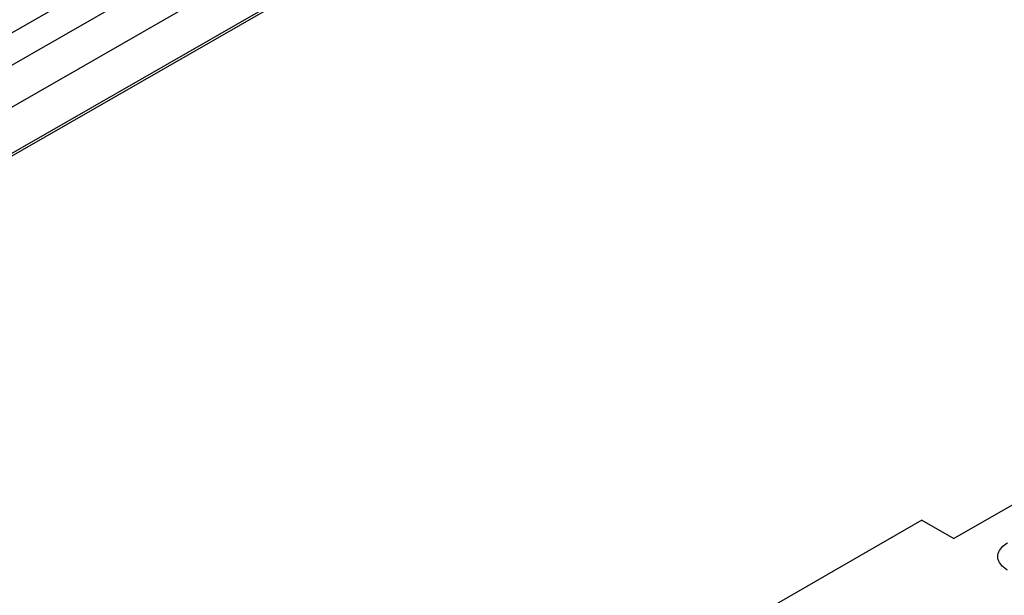
# Model space of a CAD drawing. Units: millimetres. Extents: x 2279 to 2974, y 1191 to 1660.
# Drawn here: x 2542 to 2580, y 1356 to 1379 of the extents above; entities that cross this region are included whole.
import ezdxf

# ---------------------------------------------------------------- set-up
doc = ezdxf.new("R2010")
doc.units = ezdxf.units.MM
doc.layers.add('COMPONENTI_DI_ASSIEME', color=7, linetype='Continuous')

msp = doc.modelspace()

# ---------------------------------------------------------------- linework, layer by layer
at = {"layer": 'COMPONENTI_DI_ASSIEME', "linetype": 'Continuous'}
for p, q in [((2612.642, 1417.634), (2509.203, 1358.255)), ((2596.839, 1409.823), (2523.033, 1367.454)), ((2558.618, 1384.993), (2521.336, 1363.592)), ((2521.274, 1361.658), (2558.555, 1383.06)), ((2521.336, 1361.795), (2558.618, 1383.197)), ((2619.727, 1382.379), (2578.443, 1358.544)), ((2577.189, 1359.267), (2563.846, 1351.564)), ((2577.189, 1359.267), (2578.443, 1358.544))]:
    msp.add_line(p, q, dxfattribs=at)
for points, knots in [([(2580.289, 1357.508), (2580.232, 1357.573), (2580.142, 1357.718), (2580.141, 1357.981), (2580.286, 1358.216), (2580.438, 1358.33), (2580.527, 1358.381)], [0, 0, 0, 0, 0.243659, 0.466704, 0.710021, 1, 1, 1, 1]), ([(2580.527, 1357.32), (2580.511, 1357.329), (2580.451, 1357.365), (2580.395, 1357.407), (2580.356, 1357.442)], [0, 0, 0, 0, 0.260209, 1, 1, 1, 1])]:
    msp.add_open_spline(points, degree=3, knots=knots, dxfattribs=at)
msp.add_open_spline([(2580.356, 1357.442), (2580.332, 1357.463), (2580.31, 1357.485), (2580.289, 1357.508)], degree=3, dxfattribs=at)

doc.saveas('drawing.dxf')
